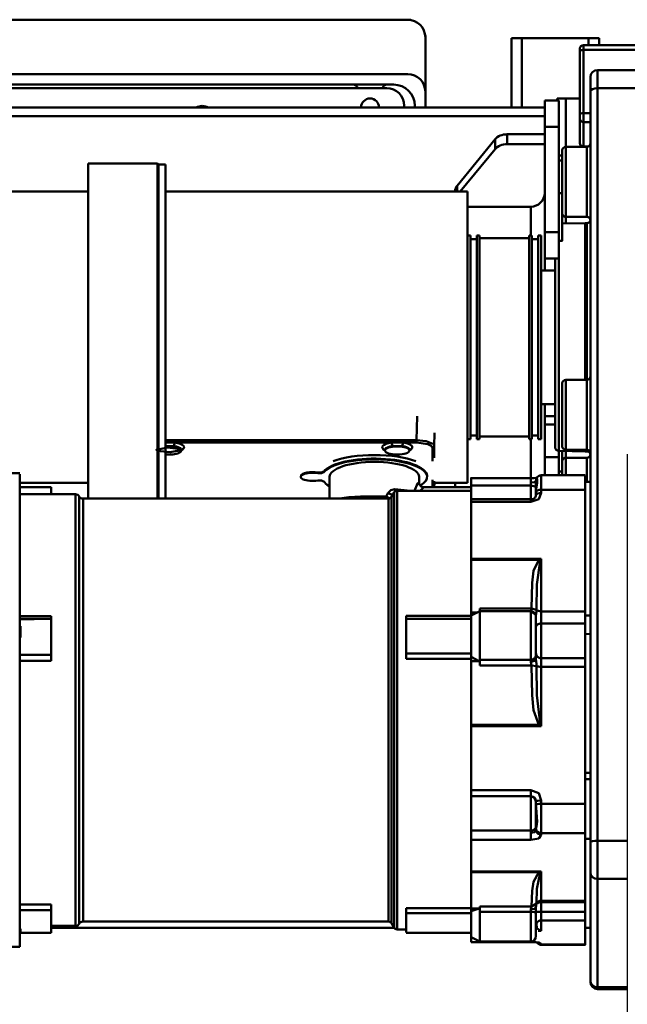
# Model space of a CAD drawing. Units: millimetres. Extents: x 0 to 7425, y 0 to 5250.
# Drawn here: x 3221 to 3567, y 3524 to 4085 of the extents above; entities that cross this region are included whole.
import ezdxf

# ---------------------------------------------------------------- set-up
doc = ezdxf.new("R2010")
doc.units = ezdxf.units.MM
doc.header["$MEASUREMENT"] = 0
doc.layers.add('(1) Shape lines', color=7, linetype='Continuous', lineweight=35)
doc.layers.add('(6) Dimensions', color=7, linetype='Continuous', lineweight=35)
doc.styles.add('Arial', font='ARIAL.TTF')
doc.dimstyles.new('Vertex Style', dxfattribs={"dimscale": 12.5, "dimtxt": 0.18, "dimasz": 3.6, "dimexe": 1.8, "dimexo": 0.0625, "dimgap": 1.7, "dimtad": 1, "dimdec": 1, "dimdsep": 46, "dimtxsty": 'Arial', "dimblk1": 'CLOSED', "dimblk2": 'CLOSED', "dimsah": 1, "dimcen": 0.09, "dimdle": 1.8, "dimclrd": 9, "dimclre": 9, "dimadec": 1, "dimazin": 2, "dimtfac": 0.65, "dimtdec": 4, "dimtmove": 0, "dimatfit": 3, "dimfxl": 0, "dimtolj": 1, "dimtzin": 0, "dimlwd": 25, "dimlwe": 25, "dimarcsym": 0})

# ---------------------------------------------------------------- blocks, each defined once
blk = doc.blocks.new('_Closed')
at = {"color": 0, "linetype": 'ByBlock', "lineweight": -2}
for p, q in [((-1, 0.166667), (0, 0)), ((-1, 0.166667), (-1, -0.166667)), ((0, 0), (-1, -0.166667)), ((0, 0), (-1, 0))]:
    blk.add_line(p, q, dxfattribs=at)
blk = doc.blocks.new('*D33')
at = {"layer": '(6) Dimensions', "color": 9, "lineweight": 25}
for p, q in [((3567, 3837.5), (3567, 3132.5)), ((3389, 3092.5), (3389, 3177.5)), ((3434, 3155), (3522, 3155)), ((3567, 3155), (3742.8125, 3155))]:
    blk.add_line(p, q, dxfattribs=at)
at = {"layer": 'Defpoints', "color": 0}
for p in [(3567, 3875), (3567, 3155), (3389, 3055)]:
    blk.add_point(p, dxfattribs=at)
at = {"layer": '(6) Dimensions', "color": 9, "lineweight": 25, "xscale": 45, "yscale": 45, "zscale": 45, "rotation": 180}
blk.add_blockref('_Closed', (3389, 3155), dxfattribs=at)
at = {"layer": '(6) Dimensions', "color": 9, "lineweight": 25, "xscale": 45, "yscale": 45, "zscale": 45}
blk.add_blockref('_Closed', (3567, 3155), dxfattribs=at)
at = {"layer": '(6) Dimensions', "color": 0, "lineweight": 35, "insert": (3677.40625, 3196.475), "char_height": 43.75, "attachment_point": 5, "style": 'Arial'}
blk.add_mtext('\\A1;178', dxfattribs=at)
blk = doc.blocks.new('Crane_3D_3_c5c31487-42ed-42ff-a078-031d2c4609f9')
at = {"layer": '(1) Shape lines', "color": 7, "linetype": 'Continuous', "lineweight": 50, "ltscale": 37.5}
for p, q in [((-263.5, 210), (168, 210)), ((168, 210), (169.73, 210)), ((178, 200.99), (178, 200)), ((178, 200), (178, 169)), ((233, 199.5), (227, 199.5)), ((227, 160), (227, 199.5)), ((271, 199.5), (233, 199.5)), ((233, 160), (233, 199.5)), ((277, 199.5), (271, 199.5)), ((271, 195.5), (271, 199.5)), ((277, 195.5), (277, 199.5)), ((266, 192.14), (266, 156.1)), ((268, 195.51), (326, 195.51)), ((268, 192.78), (268, 195.5)), ((268, 192.78), (326, 192.78)), ((268, 156.74), (268, 192.78)), ((276, 181.32), (399, 181.32)), ((276, 170.99), (276, 181.31)), ((-257.5, 179), (168, 179)), ((272, 177.31), (272, 169.05)), ((160, 173), (-157, 173)), ((156, 171), (-147, 171)), ((178, 160), (178, 169)), ((272, 169.05), (272, -258.44)), ((276, -257.88), (276, 170.99)), ((276, 170.99), (399, 170.99)), ((246, 164), (254, 164)), ((246, 164), (246, 149)), ((253, 165), (253, 164)), ((258, 165), (253, 165)), ((254, 149), (254, 164)), ((266, 165), (258, 165)), ((258, 165), (258, 137.59)), ((-237, 160), (246, 160)), ((166, 160), (166, 161)), ((172, 160), (172, 161)), ((-237, 155), (246, 155)), ((266, 156.1), (266, 153.57)), ((266, 153.57), (266, 139.61)), ((268, 156.74), (272, 156.74)), ((268, 151.68), (268, 156.74)), ((268, 137.71), (268, 151.68)), ((268, 151.68), (272, 151.68)), ((246, 149), (254, 149)), ((246, 89), (246, 149)), ((254, 89), (254, 149)), ((196.07, 115.41), (217.69, 141.89)), ((217.69, 141.89), (217.69, 136.23)), ((246, 144.71), (224.62, 144.71)), ((224.62, 139.06), (224.62, 144.71)), ((217.69, 136.23), (197.91, 112)), ((246, 139.06), (224.62, 139.06)), ((256, 135.59), (256, 123.99)), ((256, 124.28), (256, 135.59)), ((258, 137.59), (270, 137.59)), ((268, 137.71), (270.97, 137.71)), ((268, 137.52), (268, 137.71)), ((254, 132.59), (256, 132.59)), ((254, 129.77), (256, 129.77)), ((-14, 128), (-14, -62.95)), ((-14, 128), (25.5, 128)), ((25.5, 128), (25.5, -62.95)), ((25.5, 128), (26, 127.5)), ((26, 127.5), (26, -63)), ((26, 127.5), (30, 127.5)), ((30, 127.5), (30, -63)), ((256, 111.17), (256, 124.11)), ((195, 112.58), (195, 112)), ((196.07, 112), (196.07, 115.41)), ((-364.51, 112), (-14, 112)), ((30, 112), (202, 112)), ((202, -54), (202, 112)), ((254, 111.17), (256, 111.17)), ((238, 103.4), (202, 103.4)), ((238, 103.4), (238, 87)), ((258, 97.6), (258, 93.64)), ((270, 97.59), (258, 97.59)), ((256, 93.77), (269, 94)), ((269, 94), (270, 94)), ((270, 93.84), (270, 4.76)), ((202, 87), (203.8, 87)), ((203.8, -29), (203.8, 87)), ((203.8, 85), (207.4, 85)), ((207.4, -29), (207.4, 87)), ((207.4, 87), (208.8, 87)), ((208.8, -29), (208.8, 87)), ((208.8, 85.5), (237.2, 85.5)), ((237.2, -29), (237.2, 87)), ((237.2, 87), (238.6, 87)), ((238.6, -29), (238.6, 87)), ((238.6, 85), (242.2, 85)), ((242.2, -29), (242.2, 87)), ((242.2, 87), (244, 87)), ((244, -29), (244, 87)), ((246, 74), (246, 89)), ((246, 89), (254, 89)), ((254, 74), (254, 89)), ((256, 84), (254, 84)), ((246, 74.12), (246, 67.09)), ((246, 74), (254, 74)), ((252, -33.74), (252, 74.41)), ((253.97, -35.67), (253.97, 74.14)), ((244, 67), (252, 67)), ((256, -33.17), (256, 2.83)), ((258, 4.83), (270, 4.83)), ((252, -9), (244, -9)), ((246, -9.12), (246, -16)), ((173.25, -15.94), (173, -29.7)), ((246, -16), (252, -16)), ((246, -16), (246, -20.71)), ((246, -20.71), (252, -20.71)), ((246, -20.71), (246, -39.3)), ((183.13, -25.5), (183, -33.04)), ((207.4, -27), (203.8, -27)), ((237.2, -27.5), (208.8, -27.5)), ((242.2, -27), (238.6, -27)), ((173, -29.7), (30, -29.7)), ((158.66, -30.96), (35.34, -30.96)), ((173, -30.96), (165.34, -30.96)), ((183, -39.68), (183, -33.04)), ((203.8, -29), (202, -29)), ((208.8, -29), (207.4, -29)), ((238.6, -29), (237.2, -29)), ((238, -29), (238, -51.23)), ((244, -29), (242.2, -29)), ((39, -35.11), (39, -35.49)), ((155.04, -35), (155, -35.11)), ((155, -35.49), (155, -35.11)), ((169, -35.11), (168.97, -35.12)), ((169, -35.11), (169, -35.49)), ((182, -41.61), (182, -33.96)), ((269, -36), (253.97, -35.74)), ((254, -39.3), (254, -35.67)), ((256, -42.73), (256, -35.69)), ((270, -35.17), (258, -35.17)), ((258, -35.71), (258, -39.61)), ((269, -35.59), (269, -35.82)), ((270, -36), (269, -36)), ((270, -35.53), (270, -35.93)), ((246, -39.3), (254, -39.3)), ((246, -39.3), (246, -49.59)), ((254, -49.64), (254, -39.3)), ((256, -41.63), (256, -49.52)), ((256, -49.35), (256, -41.63)), ((258, -39.59), (270, -39.59)), ((-153.32, -48.42), (-53, -48.42)), ((-53, -48.95), (-53, -318.42)), ((107, -50.51), (107, -50.17)), ((116.73, -48.36), (116.73, -47.98)), ((120.11, -47.82), (120.11, -47.44)), ((179, -50.17), (179, -50.51)), ((244, -57.87), (244, -49.64)), ((244, -49.64), (269, -49.64)), ((254, -47.42), (256, -47.42)), ((269, -57.87), (269, -49.78)), ((-14, -54), (-53, -54)), ((123.5, -62.93), (123.5, -50.51)), ((174.5, -50.51), (174.5, -54.28)), ((182, -56.51), (182, -52.29)), ((183, -56.51), (183, -52.91)), ((202, -54), (183.03, -54)), ((183.11, -56.51), (183.15, -54)), ((183.15, -54), (183.11, -56.51)), ((195, -54), (195, -56.57)), ((204, -51.21), (238, -51.21)), ((213.15, -51.25), (204, -51.25)), ((204, -55.49), (238, -55.49)), ((204, -55.49), (204, -63.29)), ((238, -55.49), (238, -53.69)), ((238, -55.49), (238, -63.29)), ((241, -52.91), (241, -54.15)), ((269, -53.44), (272, -53.44)), ((-52.5, -56.48), (-53, -56.48)), ((-53, -56.48), (-35, -56.48)), ((-53, -60.42), (-21.24, -60.42)), ((-35, -60.35), (-35, -56.48)), ((158.73, -61.92), (160.18, -59.42)), ((161.91, -58.42), (204, -58.42)), ((177.11, -56.48), (204, -56.48)), ((240.83, -56.35), (240.83, -61.72)), ((241, -61.01), (240.96, -61.33)), ((241, -61.01), (241, -59.69)), ((244, -59.56), (244, -57.87)), ((269, -57.87), (244, -57.87)), ((269, -57.87), (269, -127.19)), ((-16.91, -62.92), (157, -62.92)), ((157, -62.93), (157, -303.91)), ((158.73, -61.94), (158.73, -304.91)), ((204, -63.26), (238, -63.26)), ((204, -97.21), (204, -64.8)), ((238, -64.8), (204, -64.8)), ((240.85, -61.79), (240.85, -61.79)), ((204, -97.21), (204, -97.79)), ((244, -97.21), (204, -97.21)), ((242.57, -97.79), (204, -97.79)), ((204, -127.75), (204, -97.79)), ((244, -127.19), (244, -97.21)), ((204, -129.53), (209, -127.03)), ((204, -127.75), (207.83, -127.75)), ((204, -127.75), (204, -129.72)), ((238.48, -125.56), (209, -125.56)), ((209, -127.03), (238, -127.03)), ((238, -127.06), (238, -126.97)), ((238, -154.8), (238, -127.05)), ((269, -127.19), (244, -127.19)), ((244, -127.19), (244, -134.08)), ((269, -127.19), (269, -134.08)), ((-35, -129.9), (-53, -129.9)), ((-53, -131.37), (-35, -131.37)), ((-44.81, -131.54), (-53, -131.54)), ((-35, -129.9), (-35, -131.54)), ((-35, -152.01), (-35, -131.53)), ((204, -129.66), (167, -129.66)), ((204, -131.37), (167, -131.37)), ((167, -131.37), (204, -131.37)), ((204, -129.71), (204, -153.02)), ((241, -129.76), (241, -130.06)), ((269, -134.08), (244, -134.08)), ((244, -153.87), (244, -134.08)), ((272, -129.44), (269, -129.44)), ((269, -153.87), (269, -134.08)), ((-52.5, -135.66), (-53, -135.66)), ((-52.5, -142.1), (-52.5, -135.66)), ((269, -140.02), (272, -140.08)), ((-52.5, -142.1), (-53, -142.1)), ((204, -151.1), (167, -151.1)), ((167, -151.1), (167, -154.19)), ((-35, -152.01), (-53, -152.01)), ((-35, -155.33), (-53, -155.33)), ((-35, -152.01), (-35, -155.33)), ((204, -154.19), (167, -154.19)), ((204, -153.02), (204, -155.56)), ((204, -155.56), (208.58, -155.56)), ((204, -191.81), (204, -155.56)), ((209, -154.8), (209, -157.96)), ((238, -154.8), (209, -154.8)), ((238, -154.8), (238, -155.87)), ((241, -152.25), (241, -154.39)), ((244, -153.87), (244, -158.75)), ((269, -153.87), (244, -153.87)), ((269, -153.87), (269, -158.75)), ((238.48, -157.96), (209, -157.96)), ((244, -158.75), (244, -192.52)), ((269, -158.75), (244, -158.75)), ((269, -158.75), (269, -236.84)), ((242.57, -191.81), (204, -191.81)), ((204, -191.81), (204, -192.52)), ((244, -192.52), (204, -192.52)), ((204, -229.03), (204, -192.52)), ((272, -219.22), (269, -219.22)), ((272, -222.79), (269, -222.79)), ((238, -229.03), (204, -229.03)), ((204, -232.37), (204, -252.11)), ((238, -232.55), (204, -232.55)), ((238, -232.49), (238, -252.11)), ((240.83, -234.58), (240.83, -250.31)), ((241, -236.95), (241, -235.46)), ((244, -236.84), (244, -234.94)), ((244, -253.6), (244, -236.84)), ((269, -236.84), (244, -236.84)), ((269, -253.6), (269, -236.84)), ((204, -252.11), (238, -252.11)), ((204, -257.44), (204, -252.11)), ((238, -253.36), (238, -252.11)), ((241, -251.09), (241, -251.18)), ((241, -251.91), (241, -251.17)), ((238, -257.44), (204, -257.44)), ((204, -275.43), (204, -257.44)), ((244, -254.53), (244, -253.6)), ((269, -253.6), (244, -253.6)), ((269, -253.6), (269, -292.08)), ((272, -256.88), (269, -256.88)), ((276, -257.88), (293, -257.88)), ((276, -279.66), (276, -257.88)), ((272, -258.44), (272, -275.86)), ((204, -275.43), (204, -275.85)), ((244, -275.43), (204, -275.43)), ((242.57, -275.85), (204, -275.85)), ((204, -296.46), (204, -275.85)), ((244, -292.08), (244, -275.43)), ((272, -275.86), (272, -337.55)), ((276, -279.66), (293, -279.66)), ((276, -341.34), (276, -279.66)), ((-35, -294.17), (-53, -294.17)), ((-35, -294.17), (-35, -297.4)), ((167, -296.27), (167, -299.06)), ((204, -296.27), (167, -296.27)), ((204, -296.46), (204, -298.04)), ((204, -296.46), (208.58, -296.46)), ((209, -295.35), (209, -298.4)), ((238.48, -295.35), (209, -295.35)), ((238, -298.4), (238, -296.92)), ((241, -295.82), (241, -298.78)), ((269, -292.08), (244, -292.08)), ((244, -292.08), (244, -292.83)), ((244, -298.33), (244, -292.8)), ((269, -292.83), (244, -292.83)), ((269, -298.33), (269, -292.67)), ((-35, -297.4), (-53, -297.4)), ((204, -299.06), (167, -299.06)), ((167, -310.23), (167, -299.06)), ((209, -315.15), (209, -298.4)), ((238, -298.4), (209, -298.4)), ((238, -315.28), (238, -298.4)), ((244, -298.33), (244, -303.25)), ((269, -298.33), (244, -298.33)), ((269, -298.33), (269, -303.25)), ((-52.5, -308.09), (-53, -308.09)), ((-52.5, -310.37), (-52.5, -308.09)), ((-21.24, -306.42), (-35, -306.42)), ((-35, -307.5), (160.23, -307.5)), ((157, -303.92), (-16.91, -303.92)), ((160.18, -307.42), (158.73, -304.92)), ((167, -308.42), (161.91, -308.42)), ((269, -303.25), (244, -303.25)), ((244, -303.25), (244, -309.18)), ((269, -303.25), (269, -316.97)), ((269, -307.5), (272, -307.5)), ((-52.5, -310.37), (-53, -310.37)), ((-35, -310.37), (-53, -310.37)), ((204, -310.37), (167, -310.37)), ((204, -315.6), (204, -312.81)), ((209, -315.31), (204, -312.81)), ((244, -309.18), (242.28, -309.18)), ((-53, -318.42), (-153.32, -318.42)), ((238, -315.6), (204, -315.6)), ((238, -315.64), (204, -315.64)), ((238, -315.31), (209, -315.31)), ((244, -316.97), (244, -316.64)), ((269, -316.97), (244, -316.97)), ((269, -317.21), (244, -317.21)), ((276, -341.34), (293, -341.34)), ((293, -342.38), (276, -342.38))]:
    blk.add_line(p, q, dxfattribs=at)
at = {"layer": '(1) Shape lines', "color": 7, "linetype": 'Continuous', "lineweight": 50, "ltscale": 12.5}
for p, q in [((182.63, -32.42), (183, -33.04)), ((174.42, -54.5), (174.86, -55.32)), ((174.5, -54.28), (174.59, -54.82)), ((174.86, -55.32), (175.54, -55.98)), ((175.54, -55.98), (176.38, -56.38)), ((238, -51.23), (239.76, -51.17)), ((239.76, -51.17), (240.95, -51.1)), ((240.95, -51.1), (241.49, -51.04)), ((176.38, -56.38), (177.14, -56.48)), ((240.75, -61.93), (240.99, -61.27)), ((238, -63.27), (239.1, -63.18)), ((240.09, -62.68), (240.55, -62.25)), ((240.5, -62.3), (240.75, -61.93)), ((241.29, -309.28), (241, -309.31)), ((242.93, -309.13), (242.23, -309.19)), ((242.58, -316), (241.86, -315.86)), ((242.46, -316.01), (242.25, -315.94))]:
    blk.add_line(p, q, dxfattribs=at)
at = {"layer": '(1) Shape lines', "color": 7, "linetype": 'Continuous', "lineweight": 50, "ltscale": 37.5}
for points in [[(266, 193.4), (266, 193.51), (266, 192.14)], [(258, 97.6), (258, 97.59), (258, 137.59)], [(266, 139.61), (266, 139.51), (266, 139.57)], [(270, 137.59), (270, 97.59), (270, 97.6)], [(256, 84.08), (256, 84), (256, 111.17)], [(269, 93.82), (269, 94), (269, 4.54)], [(252, 74.26), (252, -33.74), (252, -33.27)], [(256, 2.82), (256, -33.17), (256, -33.16)], [(258, -35.16), (258, -35.17), (258, 4.81)], [(270, 4.81), (270, -35.17), (270, -35.16)], [(35.34, -30.96), (30, -30.89)], [(34.72, -32.96), (30, -32.86)], [(35.34, -30.96), (34.72, -32.96)], [(165.34, -30.96), (158.66, -30.96)], [(158.66, -30.96), (159.28, -32.96)], [(164.72, -32.96), (159.28, -32.96)], [(165.34, -30.96), (164.72, -32.96)], [(173, -29.7), (173, -30.96)], [(173, -29.7), (178.55, -30.27), (182.24, -31.77)], [(173, -30.96), (179.36, -31.84), (181.31, -32.81), (182, -33.96)], [(183, -33.04), (182, -33.96)], [(39, -35.11), (38.97, -34.94), (37.79, -35.55), (32.7, -36.37), (27.1, -35.82), (25.34, -35.16), (24.96, -34.9), (24.94, -35.38), (25.81, -34.84), (31.17, -33.86), (37.25, -34.5), (38.9, -35.23), (39, -35.12)], [(258, -49.58), (258, -39.59), (258, -39.61)], [(270, -39.61), (270, -39.59), (270, -53.64)], [(174.5, -54.28), (174.22, -53.64), (173.51, -54.22), (171.75, -58.44)], [(204, -55.49), (204, -51.21), (204, -51.25)], [(238, -51.23), (238, -53.2)], [(238, -53.69), (240.12, -53.53), (241, -53.17)], [(238, -53.2), (238, -53.69)], [(240.83, -56.35), (241, -54.15)], [(241.01, -52.65), (241, -52.91)], [(241.14, -57.22), (241.6, -53.83), (241.74, -51.71), (241.36, -51.29), (241.01, -52.65)], [(-21.24, -306.36), (-21.24, -306.42), (-21.24, -60.42), (-21.24, -60.42)], [(-19.07, -305.11), (-19.07, -305.17), (-19.07, -61.67), (-19.07, -61.67)], [(129.07, -62.91), (134.45, -62.13), (141.05, -61.75), (155.64, -61.72)], [(155.64, -61.72), (156.67, -59.81)], [(155.64, -61.72), (156.01, -62.94)], [(157.61, -62.84), (155.64, -61.72)], [(156.67, -59.81), (158.35, -58.09), (160.55, -57.58)], [(159.41, -60.77), (156.67, -59.81)], [(160.18, -59.43), (160.18, -307.42), (160.18, -307.41)], [(167.73, -58.38), (160.55, -57.58)], [(160.55, -57.58), (160.81, -58.78)], [(161.91, -58.43), (161.91, -58.42), (161.91, -308.4)], [(177.14, -56.48), (175.12, -58.46)], [(238, -64.8), (242.54, -63.21), (244, -59.56)], [(241, -59.69), (241.01, -59.24)], [(244, -59.56), (241.88, -59.98), (241, -61.01)], [(241.01, -59.24), (241.14, -57.22)], [(-16.91, -303.91), (-16.91, -62.92), (-16.91, -62.93)], [(204, -64.8), (204, -63.26), (204, -63.26)], [(238, -63.28), (238, -64.8)], [(238.48, -125.56), (238.8, -110.87), (239.68, -104.04), (242.57, -97.79)], [(241.24, -126.31), (241.4, -111.87), (243.29, -98.42)], [(244, -97.21), (242.57, -97.79)], [(242.57, -97.79), (243.29, -98.42)], [(244, -97.21), (243.29, -98.42)], [(209, -125.56), (209, -127.18), (209, -127.16)], [(209, -127.16), (209, -127.03), (209, -154.8)], [(238.48, -125.56), (238, -126.97)], [(238, -126.97), (240.79, -128.74)], [(238.48, -125.56), (241.24, -126.31)], [(241.21, -127.47), (241, -129.76)], [(241.24, -126.31), (241.21, -127.47)], [(167, -129.66), (167, -131.37), (167, -131.37)], [(167, -151.1), (167, -131.37), (167, -131.37)], [(241, -152.25), (241, -130.03), (241, -130.13)], [(208.58, -155.56), (204, -153.02)], [(208.58, -155.56), (209, -155.76)], [(238, -155.87), (240.12, -155.44), (241, -154.39)], [(238, -155.87), (238.48, -157.96)], [(241, -154.39), (241.21, -157.15)], [(242.57, -191.81), (239.68, -183.54), (238.8, -174.98), (238.48, -157.96)], [(238.48, -157.96), (241.24, -158.43)], [(241.21, -157.15), (241.24, -158.43)], [(243.29, -191.1), (241.4, -174.92), (241.24, -158.43)], [(243.29, -191.1), (242.57, -191.81)], [(242.57, -191.81), (244, -192.52)], [(243.29, -191.1), (244, -192.52)], [(204, -232.54), (204, -232.55), (204, -229.03)], [(238, -229.03), (238, -232.38)], [(244, -234.94), (242.54, -230.82), (238, -229.03)], [(238, -232.38), (238, -232.5)], [(238, -232.5), (240.12, -233.37), (241, -235.46)], [(238, -232.55), (238, -232.55), (238, -232.5)], [(240.94, -234.91), (241, -235.55)], [(241, -235.46), (241.88, -235.09), (244, -234.94)], [(241.01, -237.32), (241, -236.95)], [(241.14, -239.19), (241.01, -237.32)], [(241.01, -251.14), (241.36, -249.81), (241.74, -246.98), (241.14, -239.19)], [(241, -251.91), (240.12, -252.94), (238, -253.36)], [(241, -251.09), (240.83, -250.31)], [(241, -251.17), (241.01, -251.14)], [(244, -254.53), (241.88, -253.76), (241, -251.91)], [(238, -253.36), (238, -257.44)], [(238, -257.44), (242.54, -256.56), (244, -254.53)], [(238.48, -295.35), (238.8, -286.44), (239.68, -281.27), (242.57, -275.85)], [(241.24, -293.68), (241.4, -285.29), (243.29, -276.2)], [(244, -275.43), (242.57, -275.85)], [(243.29, -276.2), (242.57, -275.85)], [(244, -275.43), (243.29, -276.2)], [(204, -298.04), (208.58, -296.46)], [(209, -296.36), (208.58, -296.46)], [(238.48, -295.35), (238, -296.92)], [(238, -296.92), (240.12, -296.6), (241, -295.82)], [(238.48, -295.35), (241.24, -293.68)], [(241.24, -293.68), (241, -295.82)], [(269, -292.08), (269, -292.83), (269, -292.79)], [(-35, -310.37), (-35, -310.37), (-35, -297.4)], [(204, -298.04), (204, -312.81), (204, -312.81)], [(241, -312.23), (241, -312.31), (241, -298.78)], [(241, -304.54), (241.24, -305.05)], [(241.24, -305.05), (241.03, -305.45)], [(243.29, -309.02), (241.4, -307.62), (241.24, -305.05)], [(242.72, -309.14), (244, -309.18)], [(243.29, -309.02), (242.93, -309.13)], [(243.29, -309.02), (244, -309.18)], [(238, -315.6), (238, -315.62)], [(244, -316.64), (242.54, -315.91), (238, -315.6)], [(242.05, -315.93), (244, -316.64)], [(244, -317.21), (244, -317.21), (244, -316.97)], [(269, -317.07), (269, -317.21), (269, -316.97)], [(272, -337.55), (272, -338.38), (272, -338.37)], [(276, -342.37), (276, -342.38), (276, -341.34)]]:
    blk.add_lwpolyline(points, dxfattribs=at)
at = {"layer": '(1) Shape lines', "color": 7, "linetype": 'Continuous', "lineweight": 50, "ltscale": 12.5}
for points in [[(238.95, -63.19), (239.55, -63), (240.09, -62.68)], [(241.86, -315.86), (240.93, -315.75), (239.71, -315.67), (238, -315.62)]]:
    blk.add_lwpolyline(points, dxfattribs=at)
at = {"layer": '(1) Shape lines', "color": 7, "linetype": 'Continuous', "lineweight": 50, "ltscale": 37.5}
for centre, radius, start, end in [((168, 200), 10, 0, 90), ((4.5, 50), 230, 43.9335, 44.0792), ((4.5, 50), 230, 41.0316, 41.1269), ((268, 193.51), 2, 90, 180), ((276, 177.32), 4, 90, 180), ((168, 169), 10, 0, 90), ((136.7, 170), 3, 19.6468, 90), ((156.3, 170), 3, 90, 160.3532), ((156, 161), 10, 0, 90), ((160, 161), 12, 0, 90), ((146.5, 160), 5.1, 0, 180), ((50.93, 152.07), 8.75, 65.7565, 114.2435), ((258, 135.59), 2, 90, 180), ((268, 139.51), 2, 180, 183.103), ((268, 139.51), 2, 211.7819, 264.1872), ((270, 139.59), 2, 270, 0), ((258, 99.59), 2, 180, 270), ((270, 95.59), 2, 0, 90), ((270, 96), 2, 270, 357.6728), ((270, 6.83), 2, 270, 0), ((258, 2.83), 2, 90, 180), ((258, -33.17), 2, 180, 270), ((254, -33.74), 2, 180, 269), ((270, -37.17), 2, 0, 90), ((270, -38), 2, 0, 90), ((270, -37.59), 2, 270, 358.3646), ((258, -41.59), 2, 90, 180), ((244, -52.64), 3, 90, 152.1955), ((244, -52.64), 3, 157.7659, 159.7802), ((-21.24, -62.92), 2.5, 30, 90), ((-16.91, -60.42), 2.5, 210, 270), ((161.91, -60.42), 2, 90, 150), ((157, -60.92), 2, 270, 330), ((238, -130.03), 3, 0, 90), ((238, -235.55), 3, 0.9976, 90), ((244, -295.83), 3, 90, 135), ((-21.24, -303.92), 2.5, 270, 330), ((-16.91, -306.42), 2.5, 90, 150), ((157, -305.92), 2, 30, 90), ((161.91, -306.42), 2, 210, 270), ((238, -312.31), 3, 270, 0), ((244, -314.21), 3, 214.3537, 270), ((276, -338.38), 4, 180, 270)]:
    blk.add_arc(centre, radius, start, end, dxfattribs=at)
for centre, major_axis, ratio, start_param, end_param in [((268, 193.4), (-2, 0), 0.948324, 6.278985, 6.283185), ((268, 192.14), (-2, 0), 0.317305, 4.712389, 6.283185), ((276, 169.05), (-4, 0), 0.483616, 4.712389, 6.283185), ((268, 156.1), (-2, 0), 0.317305, 4.712389, 6.283185), ((268, 153.57), (-2, 0), 0.948324, 0, 0.011764), ((268, 153.57), (-2, 0), 0.948324, 0.392699, 1.570796), ((224.62, 139.06), (-8, 0), 0.707107, 4.712389, 5.759587), ((224.62, 133.4), (8, 0), 0.707107, 1.570796, 2.617994), ((268, 139.61), (-2, 0), 0.948324, 0, 1.570796), ((203, 112.58), (-8, 0), 0.707107, 5.759587, 6.283185), ((238, 111.4), (8, 0), 1, 4.712389, 6.283185), ((32, -35.49), (-7, 0), 0.333807, 1.276649, 5.006537), ((32, -35.11), (7, 0), 0.333807, 0.12735, 1.172363), ((32, -33.61), (8.6, 0), 0.333807, 5.669234, 7.455548), ((162, -33.61), (-8.6, 0), 0.333807, 5.110822, 6.897136), ((162, -35.11), (7, 0), 0.333807, 1.96923, 3.014243), ((162, -35.11), (7, 0), 0.333807, 0.12735, 1.172363), ((162, -33.61), (-8.6, 0), 0.333807, 2.527642, 4.313956), ((149, -48.63), (31.6, 0), 0.333807, 0.728883, 2.412175), ((149, -50.13), (30, 0), 0.333807, 0.026655, 2.869003), ((149, -50.51), (-30, 0), 0.333807, 2.630323, 6.010596), ((149, -50.51), (-25.5, 0), 0.333807, 3.141593, 6.283185), ((114, -50.51), (-7, 0), 0.333807, 4.312329, 8.254042), ((114, -50.13), (7, 0), 0.333807, 1.170736, 3.010202), ((117.7, -47.21), (-2.5, 0), 0.333807, 1.170736, 2.869003), ((117.35, -47.49), (0.22, 1.58), 0.367134, 1.746202, 1.93785), ((117.7, -47.59), (-2.5, 0), 0.333807, 1.170736, 2.869003), ((118.57, -47.3), (-1.23, 1.03), 0.907836, 3.791635, 4.037563), ((117.7, -53.43), (-2.5, 0), 0.333807, 3.414182, 5.112449), ((149, -50.51), (-30, 0), 0.333807, 0.27259, 0.527573), ((149, -48.63), (31.6, 0), 0.333807, 5.918104, 5.92808), ((149, -50.13), (30, 0), 0.333807, 6.152776, 6.168118), ((238, -56.78), (3, 0), 0.429734, 0.339837, 1.570796), ((244, -59.33), (3, 0), 0.485331, 1.570796, 3.079488), ((244, -125.74), (3, 0), 0.485331, 3.542014, 4.712389), ((244, -136.07), (3, 0), 0.66255, 1.570796, 3.141593), ((244, -150.91), (3, 0), 0.98627, 3.141593, 3.498272), ((238, -152.25), (3, 0), 0.851094, 4.712389, 6.283185), ((244, -150.91), (3, 0), 0.98627, 3.555714, 4.301472), ((244, -150.91), (3, 0), 0.98627, 4.335194, 4.712389), ((244, -158.23), (3, 0), 0.173061, 3.542044, 4.712389), ((244, -237.36), (3, 0), 0.173061, 1.570796, 3.079488), ((238, -249.41), (3, 0), 0.902214, 4.712389, 5.943348), ((244, -250.97), (3, 0), 0.874331, 3.203698, 4.712389), ((276, -258.44), (-4, 0), 0.140524, 4.712389, 6.283185), ((276, -275.86), (-4, 0), 0.948324, 0, 1.570796), ((244, -294.7), (3, 0), 0.874331, 1.570796, 2.741171), ((238, -298.78), (3, 0), 0.1276, 0, 1.570796), ((244, -298.83), (3, 0), 0.16514, 1.570796, 3.141593), ((244, -306.2), (3, 0), 0.984911, 1.570796, 2.741141), ((244, -314.02), (3, 0), 0.984911, 3.819221, 4.712389), ((276, -337.55), (-4, 0), 0.948324, 0, 1.570796)]:
    blk.add_ellipse(centre, major_axis=major_axis, ratio=ratio, start_param=start_param, end_param=end_param, dxfattribs=at)
blk.add_ellipse((162, -35.49), major_axis=(-7, 0), ratio=0.333807, dxfattribs=at)

msp = doc.modelspace()

# ---------------------------------------------------------------- block references
at = {"color": 7, "linetype": 'ByBlock'}
msp.add_blockref('Crane_3D_3_c5c31487-42ed-42ff-a078-031d2c4609f9', (3274, 3875), dxfattribs=at)

# ---------------------------------------------------------------- dimensions: what is measured, and where the dimension line sits
at = {"layer": '(6) Dimensions', "color": 7, "lineweight": 35}
dim = msp.add_linear_dim(base=(3567, 3155), p1=(3389, 3055), p2=(3567, 3875), dimstyle='Vertex Style', override={"dimtxt": 3.5, "dimexo": 3, "dimgap": 1.53125, "dimdec": 0, "dimtxsty": 'Arial', "dimcen": 0}, dxfattribs=at)
dim.commit()
dim.dimension.update_dxf_attribs({"geometry": '*D33', "text_midpoint": (3677.406, 3155), "dimtype": 160})

doc.saveas('drawing.dxf')
